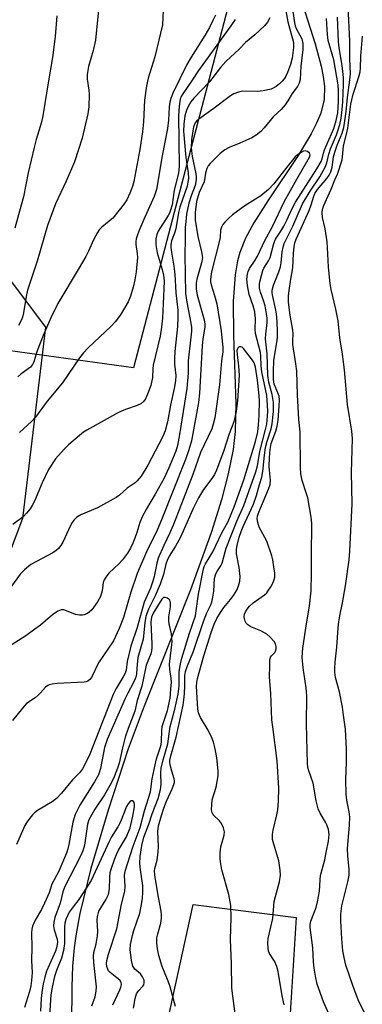
# Model space of a CAD drawing. Units: inches. Extents: x 1189773 to 1195773, y 565457 to 569458.
# Drawn here: x 1194988 to 1195085, y 567057 to 567338 of the extents above; entities that cross this region are included whole.
import ezdxf

# ---------------------------------------------------------------- set-up
doc = ezdxf.new("R2010")
doc.units = ezdxf.units.IN
doc.header["$MEASUREMENT"] = 0
for name, color, linetype in [('HYDRO-Single Line Stream', 4, 'Continuous'), ('NTRL-Pasture Land', 2, 'Continuous'), ('NTRL-Trees', 3, 'Continuous'), ('Undefined', 1, 'Continuous')]:
    doc.layers.add(name, color=color, linetype=linetype)

msp = doc.modelspace()

# ---------------------------------------------------------------- linework, layer by layer
at = {"layer": 'HYDRO-Single Line Stream'}
msp.add_lwpolyline([(1195067.69, 567344.2), (1195071.96, 567330.71), (1195073.67, 567324.32), (1195074.25, 567321.34), (1195074.59, 567318.55), (1195074.52, 567314.83), (1195073.51, 567310.86), (1195072.33, 567308.02), (1195070.83, 567305.03), (1195067.08, 567298.78), (1195058.37, 567285.87), (1195054.42, 567279.63), (1195052.03, 567275.23), (1195050.38, 567271.16), (1195049.75, 567268.78), (1195049.08, 567264.8), (1195048.54, 567257.3), (1195048.58, 567247.45), (1195049.29, 567228.05), (1195049.12, 567220.09), (1195048.5, 567214.95), (1195047.12, 567208), (1195045.17, 567200.57), (1195042.23, 567191.17), (1195036.31, 567174.86), (1195023.08, 567141.67), (1195018.57, 567129.53), (1195012.8, 567112.03), (1195007.9, 567095.42), (1195004.76, 567082.6), (1195003.66, 567076.78), (1195003.09, 567072.81), (1195002.65, 567067.55), (1195002.42, 567061.6), (1195002.22, 567040.03)], dxfattribs=at)
at = {"layer": 'NTRL-Pasture Land'}
for points in [[(1195057.45, 567381.1, 0), (1195020.01, 567238.26, 0), (1194967.45, 567245.49, 0), (1194955.83, 567265.99, 0), (1194914.28, 567282.13, 0), (1194891.78, 567265.77, 0), (1194856.07, 567200.44, 0), (1194790.66, 567120.2, 0)], [(1195025.46, 567032.12, 0), (1195037.08, 567085.11, 0), (1195066.54, 567081.46, 0), (1195059.35, 566967.31, 0)]]:
    msp.add_polyline3d(points, dxfattribs=at)
at = {"layer": 'NTRL-Trees'}
msp.add_lwpolyline([(1194899.82, 567003.8), (1194871.17, 566971.25), (1194834.72, 567007.71), (1194806.26, 567066.52), (1194841.23, 567110.57), (1194865.03, 567177.39), (1194919.35, 567232.97), (1194957.11, 567265.52), (1194983.15, 567265.52), (1194994.87, 567249.89), (1194988.36, 567195.21), (1194941.49, 567071.51)], close=True, dxfattribs=at)
at = {"layer": 'Undefined'}
for points, elevation in [([(1195064.38, 567347.93), (1195066.01, 567336.63), (1195066.21, 567335.84), (1195066.52, 567335.09), (1195068.09, 567332.14), (1195068.42, 567330.81), (1195068.42, 567329.09), (1195067.86, 567324.28), (1195067.61, 567320.48), (1195067.37, 567319.43), (1195066.85, 567318.53), (1195065.33, 567316.55), (1195064.17, 567314.38), (1195063.36, 567313.25), (1195062.25, 567311.98), (1195059.95, 567309.83), (1195057.36, 567306.7), (1195056.4, 567305.67), (1195055.07, 567304.62), (1195053.86, 567303.88), (1195050.4, 567302.32), (1195047.38, 567301.14), (1195046.12, 567300.48), (1195044.78, 567299.41), (1195041.92, 567296.53), (1195041.39, 567295.87), (1195041.02, 567295.13), (1195040.64, 567293.79), (1195040.26, 567291.29), (1195038.82, 567288.27), (1195038.03, 567285.73), (1195037.68, 567282.6), (1195037.63, 567281.3), (1195037.68, 567280.39), (1195038.4, 567275.73), (1195039.5, 567271.37), (1195039.73, 567269.7), (1195039.51, 567268.2), (1195038.11, 567263.57), (1195037.98, 567262.44), (1195037.97, 567260.79), (1195038.27, 567259.01), (1195040.24, 567251.9), (1195040.44, 567250.73), (1195040.46, 567249.87), (1195039.87, 567246.5), (1195039.63, 567244.49), (1195038.88, 567230.97), (1195038.62, 567228.33), (1195036.58, 567217.42), (1195035.83, 567214.82), (1195034.89, 567212.06), (1195028.07, 567194.9), (1195026.77, 567191.96), (1195023.75, 567185.77), (1195021.13, 567179.58), (1195019.27, 567174.28), (1195017.19, 567167.04), (1195015.98, 567163.88), (1195014.3, 567160.34), (1195010.06, 567154.07), (1195008.03, 567149.92), (1195007.56, 567149.32), (1195007, 567148.88), (1195006.54, 567148.67), (1195005.98, 567148.55), (1194998.25, 567148.15), (1194996.8, 567148), (1194995.98, 567147.79), (1194995.54, 567147.57), (1194994.96, 567147.14), (1194993.5, 567145.47), (1194992.86, 567144.86), (1194991.93, 567144.12), (1194989.53, 567142.47), (1194988.31, 567141.18), (1194985.53, 567137.64)], 348), ([(1195062.52, 567346), (1195064.13, 567336.95), (1195065.71, 567331.03), (1195065.72, 567329.63), (1195065.33, 567326.63), (1195064.85, 567324.8), (1195064.05, 567322.49), (1195063.5, 567321.3), (1195063.09, 567320.67), (1195062.54, 567320.02), (1195061.73, 567319.23), (1195060.84, 567318.52), (1195059.39, 567317.78), (1195057.1, 567317.23), (1195055.33, 567317.08), (1195051.14, 567317.16), (1195050.02, 567316.94), (1195048.69, 567316.41), (1195047.73, 567315.81), (1195042.74, 567312), (1195038.67, 567309.2), (1195038.08, 567308.66), (1195037.65, 567308.1), (1195037.17, 567307.03), (1195036.95, 567305.89), (1195036.64, 567303.29), (1195036.52, 567301.05), (1195036.83, 567298.53), (1195037.82, 567293.6), (1195037.92, 567292.73), (1195037.92, 567291.9), (1195037.66, 567290.28), (1195036.53, 567287.35), (1195035.83, 567285.2), (1195035.22, 567282.04), (1195034.96, 567280.04), (1195034.83, 567278.26), (1195034.83, 567274.9), (1195034.69, 567270.47), (1195034.93, 567259.42), (1195035.28, 567256.96), (1195036.46, 567251), (1195036.58, 567249.74), (1195036.57, 567248.7), (1195035.64, 567240.22), (1195035.68, 567236.76), (1195035.32, 567232.38), (1195033.2, 567219.25), (1195032.59, 567216.06), (1195032.18, 567214.48), (1195030.16, 567209.69), (1195028.78, 567206.76), (1195026.24, 567202.23), (1195023.73, 567197.98), (1195022.51, 567195.72), (1195021.88, 567194.1), (1195021.03, 567191.23), (1195020.46, 567189.61), (1195019.88, 567188.24), (1195019.15, 567186.79), (1195018.3, 567185.34), (1195016.89, 567183.44), (1195015.87, 567182.36), (1195013.04, 567179.68), (1195012.12, 567178.53), (1195011.71, 567177.76), (1195011.42, 567176.95), (1195011.13, 567174.66), (1195010.61, 567172.99), (1195009.78, 567171.5), (1195008.11, 567169.24), (1195007.39, 567168.56), (1195006.72, 567168.09), (1195005.99, 567167.76), (1195005.46, 567167.68), (1195004.63, 567167.69), (1195003.52, 567167.88), (1195000.92, 567168.96), (1195000.14, 567169.18), (1194999.42, 567169.17), (1194998.43, 567168.81), (1194996.89, 567167.8), (1194993.52, 567164.86), (1194991.91, 567163.64), (1194989.29, 567161.82), (1194983.29, 567157.98)], 350), ([(1195028.58, 567342.24), (1195028.3, 567336.14), (1195026.11, 567326.93), (1195024.27, 567320.91), (1195023.74, 567318.73), (1195023.15, 567314.58), (1195022.94, 567308.44), (1195022.62, 567305.6), (1195021.86, 567300.51), (1195020.12, 567291.4), (1195019.72, 567289.98), (1195018.97, 567288.08), (1195018.12, 567286.22), (1195017.36, 567285), (1195014.11, 567280.97), (1195011, 567278.38), (1195010.23, 567277.58), (1195009.72, 567276.89), (1195008.59, 567274.81), (1195007.22, 567271.57), (1195006.43, 567270.05), (1195004.57, 567266.81), (1194998.41, 567256.56), (1194996.4, 567252.55), (1194994.23, 567247.44), (1194992.51, 567243.09), (1194991.57, 567239.91), (1194991.24, 567239.18), (1194990.64, 567238.45), (1194987.9, 567236.42), (1194987.01, 567235.63)], 358), ([(1195010.27, 567342.26), (1195009.16, 567331.71), (1195008.53, 567328.83), (1195007.16, 567324.2), (1195006.78, 567321.96), (1195006.78, 567320.56), (1195007.31, 567317.48), (1195007.39, 567316.31), (1195007.32, 567312.72), (1195007.02, 567310.71), (1195005.41, 567303.74), (1195003.2, 567297.05), (1195000.86, 567291.48), (1194997.74, 567284.99), (1194995.5, 567278.83), (1194992.58, 567268.66), (1194989.8, 567260.44), (1194989.38, 567258.63), (1194988.65, 567253.92), (1194988.32, 567252.68), (1194987.93, 567251.71), (1194987.23, 567250.28)], 360), ([(1195076.19, 567053.04), (1195074.3, 567057.39), (1195072.51, 567062.42), (1195072, 567064.67), (1195071.62, 567066.92), (1195071.46, 567068.8), (1195071.3, 567072.81), (1195070.53, 567078.55), (1195070.51, 567079.4), (1195070.68, 567080.38), (1195072.21, 567084.24), (1195072.64, 567085.92), (1195073.15, 567088.91), (1195073.35, 567092.21), (1195073.49, 567093.36), (1195074.67, 567097.89), (1195075.11, 567099.94), (1195075.73, 567103.16), (1195075.9, 567105.13), (1195075.73, 567106.51), (1195075.28, 567107.83), (1195074.91, 567108.58), (1195073.32, 567111.18), (1195072.78, 567112.45), (1195072.26, 567114.68), (1195071.39, 567119.73), (1195070.02, 567123.55), (1195069.83, 567124.44), (1195069.75, 567125.28), (1195069.47, 567136.69), (1195069.58, 567144.68), (1195069.35, 567146.97), (1195068.48, 567152.62), (1195068.23, 567155.72), (1195068.45, 567158.3), (1195069.43, 567165.22), (1195070.3, 567170.2), (1195070.8, 567174.65), (1195070.91, 567179.61), (1195070.85, 567184.51), (1195070.98, 567193.82), (1195070.79, 567195.66), (1195069.79, 567201.14), (1195069.49, 567202.28), (1195068.23, 567206.14), (1195067.86, 567207.98), (1195067.78, 567209.68), (1195067.61, 567219.98), (1195067.24, 567223.53), (1195067.1, 567226.98), (1195066.84, 567230.55), (1195066.68, 567237.28), (1195066.44, 567239.34), (1195065.6, 567244.91), (1195065.56, 567245.79), (1195065.64, 567248.06), (1195065.58, 567249.03), (1195064.75, 567253.28), (1195064.33, 567257), (1195064.32, 567258.66), (1195064.46, 567260.35), (1195064.94, 567263.51), (1195065.56, 567266.75), (1195065.76, 567270.82), (1195065.95, 567272.88), (1195066.17, 567273.95), (1195066.48, 567274.91), (1195070.19, 567283.14), (1195070.8, 567284.71), (1195071.56, 567287.19), (1195071.88, 567287.96), (1195072.63, 567289.13), (1195075.3, 567292.29), (1195075.91, 567293.24), (1195076.36, 567294.21), (1195076.76, 567295.49), (1195077.2, 567298.48), (1195077.53, 567299.8), (1195078.17, 567301.75), (1195079.6, 567305.22), (1195080.08, 567306.79), (1195080.35, 567308.01), (1195080.77, 567311.37), (1195081.15, 567315.42), (1195081.84, 567320.42), (1195081.99, 567322.12), (1195081.85, 567326.41), (1195081.86, 567331.43), (1195081.36, 567341.3)], 352), ([(1195058.95, 567338.09), (1195058.32, 567336.86), (1195057.45, 567335.81), (1195054.71, 567333.3), (1195052.03, 567331.04), (1195050.19, 567329.13), (1195046.38, 567325.61), (1195044.88, 567323.91), (1195041.73, 567319.88), (1195037.26, 567315.2), (1195036.38, 567314.1), (1195035.67, 567312.83), (1195035.12, 567311.51), (1195034.75, 567310.17), (1195034.38, 567307.8), (1195034.37, 567305.78), (1195034.96, 567298.27), (1195035.69, 567293.91), (1195035.72, 567292.26), (1195035.61, 567291.19), (1195035.33, 567290.03), (1195033.28, 567284.05), (1195032.94, 567282.6), (1195032.11, 567277.92), (1195031.74, 567276.65), (1195030.92, 567274.47), (1195030.72, 567273.47), (1195030.69, 567272.68), (1195030.78, 567271.82), (1195031.54, 567267.25), (1195031.83, 567264.96), (1195032.13, 567259.63), (1195032.68, 567254.65), (1195032.73, 567252.63), (1195032.58, 567250.05), (1195031.86, 567242.91), (1195031.72, 567240.93), (1195031.73, 567239.31), (1195032.09, 567236.1), (1195032.03, 567234.51), (1195031.64, 567232.34), (1195030.61, 567227.59), (1195029.72, 567222.79), (1195029.12, 567220.31), (1195028.34, 567218.44), (1195024.12, 567210.46), (1195022.2, 567207.38), (1195021.1, 567206), (1195020.5, 567205.48), (1195018.24, 567203.9), (1195016.09, 567201.9), (1195015.14, 567201.23), (1195009.77, 567198.28), (1195005.05, 567196.31), (1195003.86, 567195.6), (1195003.03, 567194.78), (1195002.38, 567193.83), (1195001.47, 567192.04), (1194999.85, 567188.49), (1194999.31, 567187.57), (1194998.6, 567186.68), (1194997.95, 567186.11), (1194996.98, 567185.47), (1194990.69, 567182.09), (1194988.87, 567180.65), (1194987.67, 567179.4), (1194984.97, 567175.66)], 352), ([(1195049.05, 567337.65), (1195047.8, 567335.81), (1195038.59, 567323.09), (1195036.82, 567320.34), (1195034.12, 567316.43), (1195033.69, 567315.66), (1195033.4, 567314.88), (1195033.07, 567312.92), (1195032.86, 567310.12), (1195033.06, 567295.79), (1195033.04, 567294.76), (1195032.91, 567293.75), (1195031.7, 567288.97), (1195031.06, 567284.79), (1195030.65, 567283.19), (1195030.35, 567282.42), (1195029.94, 567281.66), (1195027.13, 567277.23), (1195026.71, 567276.26), (1195026.44, 567275.01), (1195026.45, 567273.35), (1195026.77, 567271.05), (1195028.24, 567266.3), (1195028.62, 567264.68), (1195028.76, 567262.97), (1195028.75, 567260.79), (1195028.31, 567252.38), (1195028.07, 567249.86), (1195027.62, 567247.31), (1195025.68, 567239.03), (1195025.54, 567237.92), (1195025.45, 567235.47), (1195024.95, 567233.17), (1195024.07, 567230.69), (1195023.47, 567229.38), (1195022.97, 567228.7), (1195022.12, 567227.95), (1195021.11, 567227.45), (1195017.78, 567226.4), (1195015.72, 567225.48), (1195006.69, 567220.47), (1195005.75, 567219.86), (1195004.6, 567218.95), (1195001.47, 567216.28), (1195000.22, 567215.08), (1194997.78, 567212.31), (1194995.78, 567209.27), (1194993.97, 567205.48), (1194991.75, 567200.18), (1194991.13, 567198.95), (1194990.53, 567198.03), (1194989.46, 567196.74), (1194988.5, 567195.74), (1194985.6, 567193.53)], 354), ([(1194998.17, 567338.65), (1194997.71, 567332.8), (1194996.94, 567326.76), (1194995.73, 567320.16), (1194994.16, 567310.12), (1194993.76, 567308.34), (1194992.25, 567303.38), (1194991.66, 567301.13), (1194989.92, 567293.91), (1194988.62, 567287.01), (1194988.01, 567284.61), (1194986.11, 567278.06)], 362), ([(1195043.43, 567338.91), (1195042.74, 567337.34), (1195041.72, 567335.34), (1195040.43, 567333.08), (1195036.5, 567326.85), (1195035.31, 567324.79), (1195031.28, 567316.63), (1195030.69, 567315.13), (1195030.43, 567314.07), (1195030.24, 567312.68), (1195030.06, 567308.88), (1195029.8, 567306.49), (1195028.27, 567298.73), (1195026.63, 567289.17), (1195025.93, 567287.16), (1195023.26, 567281.25), (1195021.58, 567277.24), (1195021.07, 567275.89), (1195020.85, 567275.08), (1195020.72, 567274.25), (1195020.71, 567273.46), (1195021.13, 567270.91), (1195021.2, 567269.73), (1195020.78, 567265.65), (1195020.41, 567263.32), (1195019.98, 567261.29), (1195019.16, 567258.73), (1195018.5, 567257.09), (1195016.38, 567253.41), (1195014.85, 567251.35), (1195013.66, 567250.1), (1195007.13, 567243.98), (1195005.75, 567242.56), (1195004.64, 567241.09), (1194999.81, 567233.97), (1194995.43, 567228.76), (1194992.07, 567224.2), (1194990.93, 567222.92), (1194987.48, 567219.77)], 356), ([(1195050.04, 567046.72), (1195048.11, 567061.26), (1195048.04, 567068.23), (1195047.75, 567075.14), (1195047.96, 567081.37), (1195047.87, 567084.8), (1195047.29, 567087.95), (1195045.3, 567095.05), (1195044.99, 567096.69), (1195044.83, 567098.08), (1195044.84, 567099.83), (1195044.99, 567101.56), (1195045.92, 567104.88), (1195046, 567105.88), (1195045.74, 567106.97), (1195045.17, 567108.27), (1195044.58, 567109.04), (1195042.84, 567110.71), (1195042.49, 567111.37), (1195042.35, 567112.18), (1195042.38, 567113.6), (1195042.55, 567115.03), (1195043.61, 567118.64), (1195044.21, 567121.82), (1195044.25, 567123.26), (1195043.87, 567126.98), (1195043.4, 567129.51), (1195042.88, 567131.42), (1195042.49, 567132.5), (1195041.39, 567134.86), (1195039.18, 567138.5), (1195038.61, 567139.77), (1195038.44, 567140.85), (1195038.03, 567147.34), (1195038.14, 567148.45), (1195038.36, 567149.58), (1195040.11, 567156.04), (1195042.22, 567162.76), (1195043.11, 567165.11), (1195043.83, 567166.68), (1195044.86, 567168.48), (1195045.85, 567169.87), (1195047.79, 567172.18), (1195048.63, 567173.3), (1195049.54, 567174.77), (1195050.08, 567176.04), (1195050.37, 567177.35), (1195050.47, 567178.72), (1195050.19, 567181.31), (1195049.5, 567185.19), (1195049.49, 567186.48), (1195049.64, 567187.53), (1195050.26, 567189.97), (1195050.75, 567191.52), (1195051.37, 567193.01), (1195054.28, 567199.37), (1195055.16, 567201.86), (1195056.07, 567204.93), (1195056.66, 567207.06), (1195057, 567208.69), (1195057.45, 567213.32), (1195057.79, 567215.54), (1195058.25, 567217.36), (1195059.38, 567220.81), (1195059.69, 567222.3), (1195060, 567225.75), (1195060.02, 567228.32), (1195059.69, 567230.64), (1195058.74, 567234.12), (1195058.42, 567236.05), (1195058.19, 567242.24), (1195057.73, 567246.53), (1195057.8, 567247.87), (1195058.18, 567251.14), (1195058.19, 567252.47), (1195057.97, 567254.21), (1195057.63, 567255.91), (1195057.15, 567257.49), (1195056.29, 567259.8), (1195056.06, 567260.93), (1195056.08, 567262.37), (1195056.56, 567264.61), (1195056.94, 567265.98), (1195057.25, 567266.72), (1195058.61, 567268.75), (1195059.1, 567269.75), (1195060.12, 567273.71), (1195060.63, 567274.96), (1195062.12, 567277.23), (1195062.94, 567278.68), (1195063.84, 567280.42), (1195065.26, 567283.53), (1195066.34, 567285.53), (1195072.42, 567295.02), (1195073.63, 567297.07), (1195073.95, 567297.86), (1195074.3, 567299.5), (1195074.61, 567300.49), (1195077.28, 567306.5), (1195077.93, 567308.82), (1195078.37, 567311), (1195078.54, 567312.58), (1195078.6, 567314.25), (1195078.64, 567317.33), (1195078.53, 567318.96), (1195077.29, 567326.14), (1195075.64, 567331.66), (1195075.44, 567333.38), (1195075.19, 567337.95)], 348), ([(1195063.04, 567056.49), (1195062.51, 567059.06), (1195061.34, 567065.99), (1195061.02, 567067.41), (1195060.33, 567068.97), (1195058.92, 567071.14), (1195058.63, 567071.85), (1195058.48, 567072.65), (1195058.44, 567074.05), (1195058.53, 567075.46), (1195059.8, 567081.09), (1195060.23, 567085.94), (1195060.56, 567087.42), (1195061.7, 567091.58), (1195062, 567093.45), (1195061.92, 567094.93), (1195061.55, 567097.6), (1195060.1, 567102.31), (1195059.79, 567103.67), (1195059.71, 567104.42), (1195059.75, 567105.18), (1195059.94, 567106.3), (1195061.02, 567110.71), (1195061.28, 567112.09), (1195061.44, 567114.58), (1195061.51, 567118.36), (1195061.11, 567126.13), (1195059.81, 567135.77), (1195059.6, 567137.79), (1195059.28, 567145.27), (1195058.93, 567150.11), (1195058.94, 567153.09), (1195059.03, 567154.85), (1195059.22, 567155.66), (1195059.47, 567156.1), (1195060.37, 567157.01), (1195060.62, 567157.37), (1195060.82, 567158.03), (1195060.81, 567158.77), (1195060.61, 567159.49), (1195060.18, 567160.21), (1195059.02, 567161.52), (1195058.14, 567162.28), (1195056.4, 567163.19), (1195053.51, 567164.31), (1195052.66, 567164.88), (1195052.19, 567165.44), (1195051.96, 567165.92), (1195051.75, 567166.69), (1195051.7, 567167.22), (1195051.78, 567167.97), (1195052.04, 567168.67), (1195052.48, 567169.38), (1195053.21, 567170.27), (1195054.23, 567171.18), (1195057.46, 567173.47), (1195058.09, 567174.04), (1195058.46, 567174.49), (1195059.26, 567175.73), (1195059.96, 567177.04), (1195060.25, 567177.82), (1195060.38, 567178.56), (1195060.37, 567179.68), (1195060.17, 567181.43), (1195059.84, 567183.47), (1195059.54, 567184.6), (1195058.09, 567188.76), (1195055.98, 567192.76), (1195055.57, 567194.08), (1195055.4, 567195.15), (1195055.48, 567195.97), (1195055.83, 567197.07), (1195058.64, 567203.61), (1195059.09, 567204.94), (1195059.17, 567206.16), (1195058.87, 567209), (1195058.84, 567210.12), (1195058.89, 567212.63), (1195059.09, 567214.93), (1195059.4, 567216.61), (1195060.73, 567220.14), (1195061.12, 567221.56), (1195061.39, 567223.31), (1195061.69, 567227.36), (1195061.75, 567229.09), (1195061.62, 567230.12), (1195061.3, 567231.15), (1195060.26, 567233.55), (1195060, 567234.88), (1195060, 567237.16), (1195060.14, 567240.42), (1195060.99, 567245.44), (1195061.13, 567246.86), (1195061.15, 567248.56), (1195061.06, 567251.44), (1195060.88, 567253.62), (1195060.6, 567255.22), (1195059.8, 567258.59), (1195059.67, 567259.65), (1195059.67, 567260.42), (1195059.99, 567261.81), (1195061.59, 567265.66), (1195062.06, 567267.05), (1195062.25, 567268.2), (1195062.49, 567271.34), (1195062.75, 567272.68), (1195063.08, 567273.74), (1195065.59, 567278.66), (1195068.3, 567285.07), (1195070.47, 567288.64), (1195073.3, 567292.75), (1195074.89, 567295.72), (1195075.29, 567296.75), (1195075.82, 567299.22), (1195076.28, 567300.75), (1195078.01, 567304.72), (1195078.52, 567306.13), (1195078.97, 567307.69), (1195079.33, 567309.47), (1195079.66, 567311.92), (1195079.83, 567314.18), (1195080.04, 567319.06), (1195079.99, 567321.08), (1195079.69, 567324.48), (1195078.79, 567329.52), (1195078.59, 567331.22), (1195078.33, 567338.25)], 350), ([(1195088.55, 567048.96), (1195084.18, 567057.92), (1195082.65, 567062.01), (1195080.68, 567067.77), (1195080.17, 567069.98), (1195079.85, 567071.93), (1195079.57, 567075.31), (1195079.29, 567080.51), (1195079.28, 567082.42), (1195079.57, 567084.76), (1195081.29, 567091.58), (1195081.6, 567093.48), (1195081.63, 567095.13), (1195081.25, 567099.02), (1195081.17, 567101.01), (1195081.31, 567103.35), (1195081.72, 567107.73), (1195081.81, 567110.02), (1195081.67, 567111.58), (1195080.95, 567114.91), (1195080.78, 567116.65), (1195080.66, 567120.76), (1195080.84, 567125.61), (1195080.84, 567129.38), (1195080.55, 567135.13), (1195080.07, 567139.12), (1195079.72, 567141.44), (1195078.89, 567145.84), (1195077.78, 567149.88), (1195077.58, 567151.46), (1195077.55, 567152.56), (1195077.66, 567154.27), (1195078.16, 567158.57), (1195078.53, 567164.1), (1195078.72, 567165.81), (1195078.97, 567167.5), (1195079.76, 567171.19), (1195080.64, 567176.05), (1195081.64, 567183.48), (1195081.88, 567185.94), (1195082.48, 567199.45), (1195082.27, 567208.39), (1195082.57, 567218.1), (1195082.4, 567220.13), (1195081.16, 567227.76), (1195080.35, 567237.67), (1195079.72, 567242.17), (1195078.94, 567246.77), (1195078.47, 567251.63), (1195077.87, 567255.01), (1195076.51, 567260.64), (1195076.18, 567262.35), (1195075.72, 567266.96), (1195075.58, 567270.8), (1195075.32, 567274.22), (1195074.75, 567277.91), (1195074.02, 567281.14), (1195073.96, 567282.54), (1195074.05, 567283.38), (1195074.35, 567284.36), (1195076.49, 567289.18), (1195077.56, 567291.89), (1195078.35, 567293.51), (1195079.61, 567297.57), (1195079.78, 567298.41), (1195080.02, 567301.56), (1195080.83, 567304.49), (1195081.3, 567306.67), (1195082.15, 567313.45), (1195082.37, 567314.72), (1195082.8, 567316.37), (1195084.45, 567321.3), (1195084.81, 567322.69), (1195084.91, 567323.8), (1195084.98, 567327.17), (1195085.43, 567332.87)], 354), ([(1195032.07, 567056.04), (1195030.48, 567061.63), (1195029.92, 567063.25), (1195028.23, 567067.47), (1195027.31, 567070.62), (1195026.89, 567072.5), (1195026.74, 567074.21), (1195026.75, 567075.63), (1195026.98, 567076.73), (1195027.82, 567079.77), (1195028.05, 567081.23), (1195028.09, 567082.11), (1195027.97, 567083.24), (1195027.17, 567087.19), (1195026.19, 567092.79), (1195026.07, 567094.59), (1195026.17, 567095.35), (1195026.83, 567097.81), (1195027.13, 567100.17), (1195027.18, 567101.65), (1195027.04, 567105.94), (1195027.22, 567107.55), (1195028.02, 567110.51), (1195028.72, 567112.63), (1195029.5, 567114.59), (1195031.23, 567118.28), (1195031.77, 567119.91), (1195031.79, 567120.44), (1195031.7, 567120.97), (1195030.97, 567123.2), (1195030.6, 567124.64), (1195030.45, 567125.52), (1195030.45, 567126.31), (1195030.69, 567127.59), (1195032.21, 567132.88), (1195034.25, 567142.04), (1195034.46, 567143.49), (1195034.61, 567145.26), (1195034.73, 567147.63), (1195034.74, 567150.42), (1195034.89, 567151.63), (1195035.24, 567152.71), (1195037.14, 567157.45), (1195040.02, 567165.9), (1195041, 567168.39), (1195042.09, 567170.65), (1195042.38, 567171.42), (1195042.71, 567172.8), (1195042.98, 567174.48), (1195043.22, 567178.17), (1195043.42, 567179.22), (1195043.82, 567180.07), (1195045, 567181.76), (1195045.37, 567182.52), (1195046.2, 567185.77), (1195046.56, 567186.84), (1195049.55, 567194.47), (1195051.55, 567198.97), (1195055.03, 567208.56), (1195055.49, 567210.25), (1195056.17, 567214.39), (1195057.78, 567220.67), (1195058.08, 567222.15), (1195058.35, 567224.47), (1195058.43, 567225.88), (1195058.36, 567227.57), (1195058.11, 567230.38), (1195056.71, 567237.06), (1195056.54, 567238.77), (1195056.41, 567241.63), (1195056.29, 567242.64), (1195054.91, 567248.01), (1195054.83, 567249.18), (1195054.93, 567252.25), (1195054.72, 567254.22), (1195054.26, 567255.92), (1195053.11, 567259.18), (1195052.6, 567261.77), (1195052.41, 567263.52), (1195052.56, 567264.97), (1195052.79, 567265.76), (1195053.2, 567266.62), (1195054.79, 567268.99), (1195055.43, 567270.08), (1195057.53, 567274.56), (1195059.71, 567278.58), (1195063.11, 567285.64), (1195066.66, 567292.11), (1195070.3, 567298.38), (1195070.47, 567298.97), (1195070.27, 567299.5), (1195069.76, 567299.92), (1195069.12, 567300.11), (1195068.63, 567300.03), (1195067.89, 567299.68), (1195066.92, 567299.03), (1195066.26, 567298.45), (1195063.8, 567295.47), (1195060.11, 567290.76), (1195058.56, 567289.11), (1195056.38, 567287.35), (1195051.81, 567284.51), (1195048.34, 567281.88), (1195047.24, 567280.94), (1195046.27, 567279.94), (1195045.56, 567279.1), (1195045.15, 567278.42), (1195044.92, 567277.49), (1195044.78, 567275.46), (1195044.64, 567274.62), (1195042.36, 567265.65), (1195042.09, 567264.33), (1195042, 567263.3), (1195042.03, 567262.75), (1195042.2, 567261.94), (1195043.21, 567258.87), (1195043.82, 567256.46), (1195045.05, 567248.81), (1195045.56, 567243.98), (1195045.52, 567242.83), (1195045.14, 567240.21), (1195044.61, 567233.37), (1195043.32, 567224.02), (1195042.83, 567222.17), (1195042.38, 567220.86), (1195039.17, 567214.11), (1195037.03, 567207.83), (1195031.47, 567193.52), (1195030.46, 567191.15), (1195028.7, 567187.6), (1195027.05, 567183.93), (1195026.68, 567182.56), (1195025.97, 567178.75), (1195025.6, 567177.42), (1195024.86, 567175.35), (1195023.14, 567171.41), (1195021.08, 567164.13), (1195019.29, 567158.82), (1195018.21, 567154.5), (1195017.93, 567152.02), (1195017.69, 567151.12), (1195017.14, 567150.08), (1195015.07, 567146.78), (1195014.2, 567145.01), (1195007.53, 567128), (1195006.56, 567125.81), (1195005.5, 567123.87), (1195004.6, 567122.73), (1195002.59, 567120.7), (1194999.44, 567116.85), (1194998.03, 567115.33), (1194996.77, 567114.42), (1194992.67, 567111.99), (1194991.77, 567111.31), (1194991.19, 567110.7), (1194989.79, 567108.91), (1194989.02, 567107.71), (1194986.6, 567102.25)], 346), ([(1195020.05, 567055.53), (1195020.48, 567058.26), (1195020.93, 567059.6), (1195021.45, 567060.5), (1195022.7, 567061.79), (1195022.97, 567062.23), (1195023.11, 567062.74), (1195023.1, 567063.54), (1195022.66, 567064.52), (1195022, 567065.32), (1195020.43, 567066.7), (1195019.89, 567067.51), (1195019.48, 567069.14), (1195019.08, 567072.26), (1195019.22, 567073.71), (1195019.79, 567076.32), (1195020.18, 567077.74), (1195021.81, 567082.68), (1195022.26, 567084.65), (1195022.59, 567086.83), (1195022.74, 567088.78), (1195022.7, 567090.57), (1195022.02, 567095.04), (1195021.88, 567096.79), (1195021.98, 567098.84), (1195022.39, 567101.97), (1195023.02, 567104.38), (1195024.38, 567108.03), (1195025.36, 567110.98), (1195027.06, 567115.39), (1195027.78, 567117.91), (1195027.98, 567119.33), (1195027.86, 567122.71), (1195027.94, 567123.99), (1195028.49, 567126.39), (1195029.83, 567131.01), (1195030.07, 567132.38), (1195030.49, 567135.94), (1195031.89, 567140.84), (1195032.78, 567145.18), (1195033.09, 567147.45), (1195033.12, 567151.59), (1195033.43, 567153.82), (1195033.85, 567155.44), (1195036.03, 567162.51), (1195037.72, 567167.51), (1195037.99, 567168.94), (1195038.64, 567173.68), (1195040.05, 567180.86), (1195040.27, 567181.57), (1195040.64, 567182.35), (1195042.67, 567185.75), (1195045.24, 567191.17), (1195047.05, 567194.42), (1195048.84, 567198.58), (1195051.6, 567206.25), (1195054.91, 567217.2), (1195055.56, 567219.99), (1195055.79, 567221.94), (1195055.98, 567224.61), (1195055.99, 567229.01), (1195055.85, 567231.22), (1195055.46, 567234.71), (1195054.85, 567238.39), (1195054.51, 567239.65), (1195054.06, 567240.45), (1195051.48, 567243.75), (1195051.12, 567244.1), (1195050.74, 567244.28), (1195050.35, 567244.23), (1195049.98, 567244), (1195049.71, 567243.64), (1195049.59, 567243.17), (1195049.61, 567242.05), (1195050.08, 567238.72), (1195050.26, 567236.16), (1195049.75, 567228.82), (1195049.35, 567225.78), (1195048.67, 567222.84), (1195047.33, 567219.4), (1195045.82, 567214.64), (1195043.72, 567209.08), (1195043.15, 567207.79), (1195042.46, 567206.67), (1195040.06, 567203.5), (1195038.61, 567201.11), (1195037.08, 567198.11), (1195033.44, 567189.93), (1195032.08, 567187.36), (1195030.27, 567184.54), (1195029.62, 567183.3), (1195029.27, 567182.24), (1195028.59, 567179.28), (1195027.65, 567176.49), (1195026.25, 567173.24), (1195024.31, 567169.4), (1195023.61, 567167.35), (1195023.26, 567165.46), (1195022.77, 567160.85), (1195021.28, 567155.62), (1195021.05, 567153.64), (1195020.92, 567151.05), (1195020.78, 567150.27), (1195020.54, 567149.48), (1195020.06, 567148.45), (1195018.4, 567145.39), (1195017.67, 567143.89), (1195012.55, 567132.24), (1195011.81, 567129.88), (1195010.66, 567123.97), (1195010.02, 567122.16), (1195008.95, 567120.09), (1195004.74, 567113.42), (1195003.4, 567110.78), (1195002.75, 567108.64), (1195001.59, 567102.2), (1195001.31, 567101.05), (1195000.88, 567099.79), (1194998.71, 567094.63), (1194996.75, 567090.93), (1194995.92, 567088.45), (1194994.64, 567085.55), (1194993.76, 567083.74), (1194991.94, 567080.67), (1194991.23, 567078.9), (1194991.03, 567078.12), (1194990.93, 567076.97), (1194991.04, 567073), (1194990.94, 567069.01), (1194991.06, 567065.75), (1194990.94, 567063.41), (1194990.75, 567061.96), (1194990.33, 567060.28), (1194988.87, 567055.71)], 344), ([(1195014.1, 567056.51), (1195016.12, 567060.79), (1195016.44, 567061.57), (1195016.61, 567062.3), (1195016.53, 567062.91), (1195016.12, 567063.53), (1195015.32, 567064.25), (1195013.35, 567065.72), (1195012.91, 567066.22), (1195012.69, 567066.65), (1195012.46, 567067.46), (1195012.37, 567068.31), (1195012.42, 567069.14), (1195012.9, 567071), (1195015.3, 567078.19), (1195016.61, 567085.24), (1195017.59, 567088.93), (1195017.7, 567090.26), (1195017.51, 567093.43), (1195017.69, 567094.61), (1195019.98, 567101.73), (1195021.94, 567107.14), (1195023.15, 567111.87), (1195024.94, 567117.31), (1195025.37, 567121.02), (1195026.2, 567125.02), (1195026.63, 567126.72), (1195027.68, 567129.78), (1195027.93, 567130.76), (1195028.04, 567131.63), (1195028.15, 567134.79), (1195028.27, 567135.93), (1195028.58, 567137.05), (1195029.78, 567140.5), (1195030.48, 567144.02), (1195030.75, 567146.6), (1195030.86, 567148.6), (1195030.77, 567149.65), (1195030.39, 567152.16), (1195030.35, 567153.69), (1195031.09, 567160.06), (1195030.88, 567162.34), (1195030.25, 567165.2), (1195030.14, 567166.06), (1195030.18, 567167.18), (1195030.59, 567170.06), (1195030.64, 567171.2), (1195030.45, 567171.91), (1195030.16, 567172.28), (1195029.75, 567172.55), (1195029.08, 567172.74), (1195028.66, 567172.69), (1195028.17, 567172.26), (1195025.66, 567168.21), (1195025.16, 567167.07), (1195025.03, 567165.79), (1195025.3, 567159.44), (1195025.29, 567158.32), (1195025.2, 567157.49), (1195024.96, 567156.67), (1195023.7, 567153.45), (1195022.38, 567147.38), (1195021.14, 567143.35), (1195020.46, 567140.25), (1195018.5, 567135.38), (1195017.7, 567132.88), (1195016.86, 567129.82), (1195015.92, 567125.43), (1195015.5, 567124.04), (1195014.57, 567121.56), (1195013.64, 567119.73), (1195011.75, 567116.43), (1195009.02, 567112.37), (1195007.31, 567109.26), (1195006.94, 567108.01), (1195006.04, 567102.06), (1195005.6, 567100.47), (1195004.86, 567098.73), (1195000.44, 567090.29), (1194999.89, 567088.78), (1194999.09, 567085.54), (1194997.62, 567081.44), (1194997.3, 567080.1), (1194997.21, 567079.04), (1194997.4, 567077.94), (1194998.22, 567075.19), (1194998.32, 567074.42), (1194998.27, 567073.69), (1194998.05, 567072.74), (1194997.75, 567071.84), (1194995.23, 567066.15), (1194994.71, 567064.39), (1194994.26, 567062.48), (1194993.82, 567060), (1194993.65, 567058.32), (1194993.48, 567054.69)], 342), ([(1195008.12, 567056.2), (1195009.13, 567058.8), (1195009.43, 567060.36), (1195009.44, 567061.63), (1195008.74, 567068.6), (1195008.63, 567070.37), (1195008.72, 567071.4), (1195009.42, 567073.93), (1195009.79, 567076.15), (1195009.84, 567077.44), (1195009.64, 567080.63), (1195009.73, 567081.72), (1195009.91, 567082.5), (1195010.19, 567083.25), (1195012.19, 567086.46), (1195012.86, 567087.98), (1195013.2, 567089.64), (1195013.29, 567092.85), (1195013.42, 567094.23), (1195013.75, 567095.51), (1195014.61, 567098.01), (1195015.15, 567099.36), (1195015.77, 567100.63), (1195018.01, 567104.46), (1195019.07, 567107.04), (1195019.89, 567110.32), (1195020.31, 567112.96), (1195020.33, 567113.59), (1195020.22, 567114.23), (1195020.02, 567114.52), (1195019.74, 567114.67), (1195019.42, 567114.68), (1195019.04, 567114.46), (1195018.51, 567113.86), (1195018.05, 567113.1), (1195016.32, 567108.69), (1195015.58, 567107.29), (1195013.75, 567104.4), (1195013.05, 567103.14), (1195007.99, 567092.01), (1195004.43, 567086.58), (1195002.83, 567084.5), (1195001.71, 567082.91), (1195001.16, 567081.93), (1195000.75, 567080.87), (1195000.43, 567079.76), (1195000.3, 567078.87), (1195000.3, 567074.04), (1195000.1, 567072.04), (1194999.46, 567069.77), (1194998.08, 567066.28), (1194997.51, 567064.56), (1194996.82, 567061.58), (1194996.41, 567059.37), (1194995.93, 567051.84)], 340)]:
    msp.add_lwpolyline(points, dxfattribs=dict(at, elevation=elevation))

doc.saveas('drawing.dxf')
